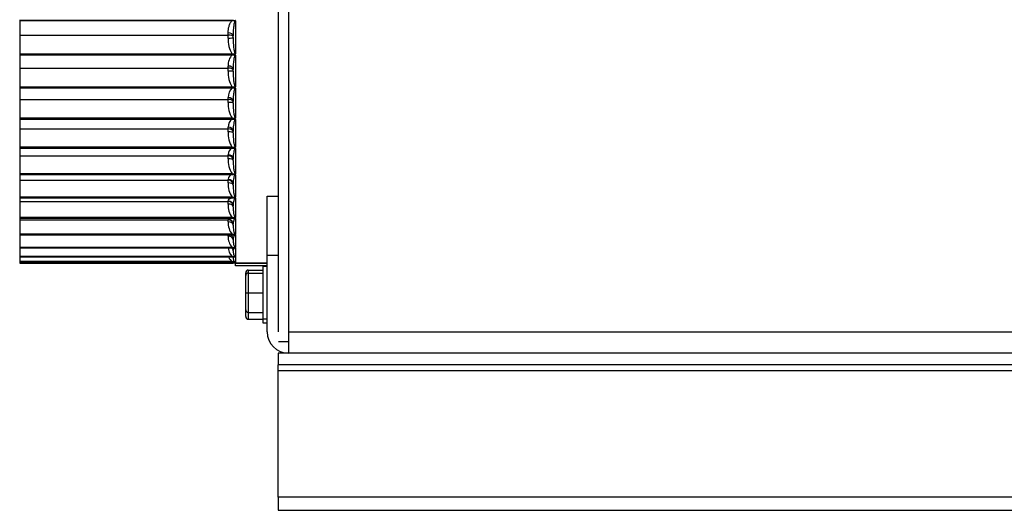
# Model space of a CAD drawing. Units: inches. Extents: x -131 to 143, y -164 to 25.
# Drawn here: x 15 to 21, y -108 to -105 of the extents above; entities that cross this region are included whole.
import ezdxf

# ---------------------------------------------------------------- set-up
doc = ezdxf.new("R2010")
doc.units = ezdxf.units.IN
doc.header["$MEASUREMENT"] = 0
for name, color, linetype in [('30161', 7, 'Continuous'), ('PL59765', 7, 'Continuous'), ('PL63514', 7, 'Continuous'), ('PL63515', 7, 'Continuous'), ('PL63584', 7, 'Continuous')]:
    doc.layers.add(name, color=color, linetype=linetype)

# ---------------------------------------------------------------- blocks, each defined once
blk = doc.blocks.new('GLASS DOOR')
at = {"layer": '30161', "color": 7, "linetype": 'Continuous'}
for p, q in [((-0.2055, 1.494), (-0.2055, 1.5109)), ((-0.1899, 1.529), (-0.1899, 1.5096)), ((-0.1899, 1.529), (-0.0965, 1.529)), ((-0.1899, 1.5096), (-0.1899, 1.3846)), ((-0.1899, 1.5096), (-0.0965, 1.5096)), ((-0.0695, 1.5511), (-0.0965, 1.5511)), ((-0.0965, 1.5511), (-0.0965, 1.2181)), ((-0.2055, 1.3846), (-0.2055, 1.494)), ((-0.2055, 1.3846), (-0.1899, 1.3846)), ((-0.2055, 1.2752), (-0.2055, 1.3846)), ((-0.1899, 1.3846), (-0.1899, 1.2596)), ((-0.1899, 1.3846), (-0.0965, 1.3846)), ((-0.2055, 1.2333), (-0.2055, 1.2752)), ((-0.1899, 1.2596), (-0.0965, 1.2596)), ((-0.1899, 1.2596), (-0.1899, 1.2153)), ((-0.1899, 1.2153), (-0.0965, 1.2153)), ((-0.0965, 1.2181), (-0.0695, 1.2181)), ((-0.0965, 1.2181), (-0.0965, 1.1931)), ((-0.0965, 1.1931), (-0.0695, 1.1931))]:
    blk.add_line(p, q, dxfattribs=at)
for centre, start, end in [((-0.1899, 1.494), 90, 180), ((-0.1899, 1.2752), 180, 270)]:
    blk.add_arc(centre, 0.0156, start, end, dxfattribs=at)
for centre, major_axis, start_param, end_param in [((-0.1899, 1.5109), (0, -0.018), 3.141593, 4.712389), ((-0.1899, 1.2333), (0, 0.018), 1.570796, 3.141593)]:
    blk.add_ellipse(centre, major_axis=major_axis, ratio=0.866025, start_param=start_param, end_param=end_param, dxfattribs=at)
at = {"layer": 'PL59765', "color": 7, "linetype": 'Continuous'}
for p, q in [((-1.6455, 3.1219), (-1.6455, 3.1199)), ((-1.6455, 3.1199), (-0.2861, 3.1199)), ((-1.6455, 3.1199), (-1.6455, 3.1174)), ((-1.6455, 3.1174), (-1.6455, 3.0237)), ((-1.6455, 3.1174), (-0.2861, 3.1174)), ((-0.2861, 3.1174), (-0.2861, 3.1219)), ((-0.2861, 3.1174), (-0.2727, 3.1174)), ((-0.2705, 3.115), (-0.2705, 2.905)), ((-1.6455, 3.0237), (-1.6455, 2.9035)), ((-1.6455, 3.0237), (-0.3174, 3.0237)), ((-0.3174, 3.0237), (-0.3174, 3.0382)), ((-0.3174, 3.0051), (-0.3174, 3.0237)), ((-0.2861, 3.0085), (-0.2861, 3.0186)), ((-0.2921, 2.9035), (-1.6455, 2.9035)), ((-1.6455, 2.9035), (-1.6455, 2.9027)), ((-1.6455, 2.9027), (-0.2861, 2.9027)), ((-1.6455, 2.9027), (-1.6455, 2.9009)), ((-1.6455, 2.9009), (-0.2861, 2.9009)), ((-1.6455, 2.9009), (-1.6455, 2.8983)), ((-1.6455, 2.8983), (-1.6455, 2.8142)), ((-1.6455, 2.8983), (-0.2861, 2.8983)), ((-0.2727, 2.9027), (-0.2921, 2.9035)), ((-0.2727, 2.9027), (-0.2861, 2.9027)), ((-0.2861, 2.8983), (-0.2861, 2.9027)), ((-0.2861, 2.8983), (-0.2727, 2.8983)), ((-0.2705, 2.896), (-0.2705, 2.6944)), ((-0.3174, 2.8142), (-0.3174, 2.8273)), ((-1.6455, 2.8142), (-1.6455, 2.6932)), ((-1.6455, 2.8142), (-0.3174, 2.8142)), ((-0.3174, 2.7955), (-0.3174, 2.8142)), ((-0.2861, 2.7953), (-0.2861, 2.805)), ((-0.2921, 2.6932), (-1.6455, 2.6932)), ((-1.6455, 2.6932), (-1.6455, 2.6923)), ((-1.6455, 2.6923), (-1.6455, 2.6907)), ((-1.6455, 2.6923), (-0.2861, 2.6923)), ((-1.6455, 2.6907), (-0.2861, 2.6907)), ((-1.6455, 2.6907), (-1.6455, 2.6881)), ((-1.6455, 2.6881), (-1.6455, 2.6145)), ((-1.6455, 2.6881), (-0.2861, 2.6881)), ((-0.2727, 2.6923), (-0.2921, 2.6932)), ((-0.2727, 2.6923), (-0.2861, 2.6923)), ((-0.2861, 2.6881), (-0.2861, 2.6923)), ((-0.2861, 2.6881), (-0.2727, 2.6881)), ((-0.2705, 2.6859), (-0.2705, 2.4953)), ((-1.6455, 2.6145), (-1.6455, 2.4945)), ((-1.6455, 2.6145), (-0.3174, 2.6145)), ((-0.3174, 2.6145), (-0.3174, 2.6261)), ((-0.3174, 2.596), (-0.3174, 2.6145)), ((-0.2861, 2.5922), (-0.2861, 2.6014)), ((-0.2921, 2.4945), (-1.6455, 2.4945)), ((-1.6455, 2.4945), (-1.6455, 2.4933)), ((-1.6455, 2.4933), (-0.2861, 2.4933)), ((-1.6455, 2.4933), (-1.6455, 2.4919)), ((-1.6455, 2.4919), (-0.2861, 2.4919)), ((-1.6455, 2.4919), (-1.6455, 2.4894)), ((-1.6455, 2.4894), (-1.6455, 2.4274)), ((-1.6455, 2.4894), (-0.2861, 2.4894)), ((-0.2727, 2.4933), (-0.2921, 2.4945)), ((-0.2727, 2.4933), (-0.2861, 2.4933)), ((-0.2861, 2.4894), (-0.2861, 2.4933)), ((-0.2861, 2.4894), (-0.2727, 2.4894)), ((-0.2705, 2.4873), (-0.2705, 2.3103)), ((-1.6455, 2.4274), (-1.6455, 2.3098)), ((-1.6455, 2.4274), (-0.3174, 2.4274)), ((-0.3174, 2.4274), (-0.3174, 2.4372)), ((-0.3174, 2.4092), (-0.3174, 2.4274)), ((-0.2861, 2.4019), (-0.2861, 2.4105)), ((-0.2921, 2.3098), (-1.6455, 2.3098)), ((-1.6455, 2.3098), (-1.6455, 2.3084)), ((-1.6455, 2.3084), (-1.6455, 2.3073)), ((-1.6455, 2.3084), (-0.2861, 2.3084)), ((-1.6455, 2.3073), (-0.2861, 2.3073)), ((-1.6455, 2.3073), (-1.6455, 2.3048)), ((-1.6455, 2.3048), (-1.6455, 2.2552)), ((-1.6455, 2.3048), (-0.2861, 2.3048)), ((-0.3174, 2.2552), (-0.3174, 2.2631)), ((-0.2727, 2.3084), (-0.2921, 2.3098)), ((-0.2727, 2.3084), (-0.2861, 2.3084)), ((-0.2861, 2.3048), (-0.2861, 2.3084)), ((-0.2861, 2.3048), (-0.2727, 2.3048)), ((-0.2705, 2.3029), (-0.2705, 2.1417)), ((-1.6455, 2.2552), (-1.6455, 2.1416)), ((-1.6455, 2.2552), (-0.3174, 2.2552)), ((-0.3174, 2.2376), (-0.3174, 2.2552)), ((-0.2861, 2.2269), (-0.2861, 2.2347)), ((-0.2921, 2.1416), (-1.6455, 2.1416)), ((-1.6455, 2.1416), (-1.6455, 2.14)), ((-1.6455, 2.14), (-0.2861, 2.14)), ((-1.6455, 2.14), (-1.6455, 2.1392)), ((-1.6455, 2.1392), (-0.2861, 2.1392)), ((-1.6455, 2.1392), (-1.6455, 2.1367)), ((-1.6455, 2.1367), (-1.6455, 2.1002)), ((-1.6455, 2.1367), (-0.2861, 2.1367)), ((-0.2727, 2.14), (-0.2921, 2.1416)), ((-0.2727, 2.14), (-0.2861, 2.14)), ((-0.2861, 2.1367), (-0.2861, 2.14)), ((-0.2861, 2.1367), (-0.2727, 2.1367)), ((-0.2705, 2.135), (-0.2705, 1.9917)), ((-1.6455, 2.1002), (-1.6455, 1.992)), ((-1.6455, 2.1002), (-0.3174, 2.1002)), ((-0.3174, 2.1002), (-0.3174, 2.106)), ((-0.3174, 2.0835), (-0.3174, 2.1002)), ((-0.2861, 2.0695), (-0.2861, 2.0764)), ((-0.2921, 1.992), (-1.6455, 1.992)), ((-1.6455, 1.992), (-1.6455, 1.9902)), ((-1.6455, 1.9902), (-1.6455, 1.9897)), ((-1.6455, 1.9902), (-0.2861, 1.9902)), ((-1.6455, 1.9897), (-0.2861, 1.9897)), ((-1.6455, 1.9897), (-1.6455, 1.9874)), ((-1.6455, 1.9874), (-1.6455, 1.9643)), ((-1.6455, 1.9874), (-0.2861, 1.9874)), ((-1.6455, 1.9643), (-1.6455, 1.863)), ((-1.6455, 1.9643), (-0.3174, 1.9643)), ((-0.3174, 1.9643), (-0.3174, 1.9681)), ((-0.3174, 1.9487), (-0.3174, 1.9643)), ((-0.2727, 1.9902), (-0.2921, 1.992)), ((-0.2727, 1.9902), (-0.2861, 1.9902)), ((-0.2861, 1.9874), (-0.2861, 1.9902)), ((-0.2861, 1.9874), (-0.2727, 1.9874)), ((-0.2705, 1.9859), (-0.2705, 1.8624)), ((-0.2861, 1.9316), (-0.2861, 1.9376)), ((-0.2921, 1.863), (-1.6455, 1.863)), ((-1.6455, 1.863), (-1.6455, 1.8611)), ((-1.6455, 1.8611), (-0.2861, 1.8611)), ((-1.6455, 1.8611), (-1.6455, 1.8609)), ((-1.6455, 1.8609), (-0.2861, 1.8609)), ((-1.6455, 1.8609), (-1.6455, 1.8587)), ((-1.6455, 1.8587), (-1.6455, 1.8494)), ((-1.6455, 1.8587), (-0.2861, 1.8587)), ((-1.6455, 1.8494), (-1.6455, 1.7564)), ((-1.6455, 1.8494), (-0.3174, 1.8494)), ((-0.3174, 1.8494), (-0.3174, 1.8512)), ((-0.3174, 1.8351), (-0.3174, 1.8494)), ((-0.2727, 1.8611), (-0.2921, 1.863)), ((-0.2727, 1.8611), (-0.2861, 1.8611)), ((-0.2861, 1.8587), (-0.2861, 1.8611)), ((-0.2861, 1.8587), (-0.2727, 1.8587)), ((-0.2861, 1.8151), (-0.2861, 1.82)), ((-0.2705, 1.8575), (-0.2705, 1.7553)), ((-0.2921, 1.7564), (-1.6455, 1.7564)), ((-1.6455, 1.7564), (-1.6455, 1.7543)), ((-0.2727, 1.7543), (-0.2921, 1.7564)), ((-1.6455, 1.7543), (-0.2861, 1.7543)), ((-1.6455, 1.7543), (-1.6455, 1.7524)), ((-1.6455, 1.7524), (-1.6455, 1.6734)), ((-1.6455, 1.7524), (-0.2861, 1.7524)), ((-0.3174, 1.7441), (-0.3174, 1.7524)), ((-0.2727, 1.7543), (-0.2861, 1.7543)), ((-0.2861, 1.7524), (-0.2861, 1.7543)), ((-0.2861, 1.7524), (-0.2727, 1.7524)), ((-0.2861, 1.7255), (-0.2861, 1.7254)), ((-0.2861, 1.7215), (-0.2861, 1.7254)), ((-0.2705, 1.7514), (-0.2705, 1.672)), ((-0.2921, 1.6734), (-1.6455, 1.6734)), ((-1.6455, 1.6734), (-1.6455, 1.6712)), ((-1.6455, 1.6712), (-0.2861, 1.6712)), ((-1.6455, 1.6712), (-1.6455, 1.6698)), ((-1.6455, 1.6698), (-1.6455, 1.6151)), ((-1.6455, 1.6698), (-0.2861, 1.6698)), ((-0.2727, 1.6712), (-0.2921, 1.6734)), ((-0.2727, 1.6712), (-0.2861, 1.6712)), ((-0.2861, 1.6698), (-0.2861, 1.6712)), ((-0.2861, 1.6698), (-0.2727, 1.6698)), ((-0.2861, 1.6521), (-0.2861, 1.6548)), ((-0.2705, 1.669), (-0.2705, 1.6134)), ((-0.2921, 1.6151), (-1.6455, 1.6151)), ((-1.6455, 1.6151), (-1.6455, 1.6129)), ((-1.6455, 1.6129), (-0.2861, 1.6129)), ((-1.6455, 1.6129), (-1.6455, 1.612)), ((-1.6455, 1.612), (-1.6455, 1.5824)), ((-1.6455, 1.612), (-0.2861, 1.612)), ((-0.2921, 1.5824), (-1.6455, 1.5824)), ((-1.6455, 1.5824), (-1.6455, 1.5802)), ((-1.6455, 1.5802), (-0.2861, 1.5802)), ((-1.6455, 1.5802), (-1.6455, 1.5798)), ((-1.6455, 1.5798), (-1.6455, 1.5756)), ((-1.6455, 1.5798), (-0.2861, 1.5798)), ((-0.2921, 1.5756), (-1.6455, 1.5756)), ((-1.6455, 1.5756), (-1.6455, 1.5734)), ((-1.6455, 1.5734), (-0.2861, 1.5734)), ((-0.2727, 1.6129), (-0.2921, 1.6151)), ((-0.2727, 1.5802), (-0.2921, 1.5824)), ((-0.2763, 1.5738), (-0.2921, 1.5756)), ((-0.2727, 1.6129), (-0.2861, 1.6129)), ((-0.2861, 1.612), (-0.2861, 1.6129)), ((-0.2861, 1.612), (-0.2727, 1.612)), ((-0.2861, 1.612), (-0.2861, 1.6106)), ((-0.2861, 1.6106), (-0.2861, 1.6092)), ((-0.2861, 1.6077), (-0.2861, 1.6092)), ((-0.2727, 1.5802), (-0.2861, 1.5802)), ((-0.2861, 1.5798), (-0.2861, 1.5802)), ((-0.2861, 1.5798), (-0.2727, 1.5798)), ((-0.2753, 1.5734), (-0.2861, 1.5734)), ((-0.2705, 1.6115), (-0.2705, 1.5804)), ((-0.2705, 1.5795), (-0.2705, 1.5726)), ((-0.2705, 1.5716), (-0.2705, 1.5728)), ((-0.2705, 1.5726), (-0.0695, 1.5726)), ((-0.2705, 1.556), (-0.2705, 1.5716)), ((-0.0695, 1.5716), (-0.2705, 1.5716)), ((-0.0695, 1.556), (-0.2705, 1.556))]:
    blk.add_line(p, q, dxfattribs=at)
for centre, radius, start, end in [((-0.2811, 3.1072), 0.0131, 36.2221, 50.53617), ((-0.1502, 2.9927), 0.1677, 175.7381, 212.14906), ((-0.2241, 2.8348), 0.0935, 136.62325, 184.63014), ((-0.2807, 2.9127), 0.0128, 308.48788, 322.89105), ((-0.2807, 2.8883), 0.0128, 37.15603, 51.53743), ((-0.1485, 2.783), 0.1694, 175.74843, 211.9858), ((-0.2407, 2.6319), 0.0769, 131.98303, 184.35884), ((-0.2802, 2.7022), 0.0124, 307.06984, 321.55334), ((-0.2802, 2.6781), 0.0125, 38.5123, 52.96427), ((-0.1507, 2.5836), 0.1672, 175.73516, 212.19594), ((-0.2563, 2.441), 0.0612, 125.83849, 183.58378), ((-0.2797, 2.5031), 0.012, 305.20215, 319.74108), ((-0.2797, 2.4795), 0.012, 40.34575, 54.84092), ((-0.1566, 2.3971), 0.1613, 175.69924, 212.79071), ((-0.2702, 2.2644), 0.0472, 117.69007, 181.6448), ((-0.279, 2.3181), 0.0116, 302.8581, 317.38039), ((-0.2791, 2.295), 0.0116, 42.73113, 57.19389), ((-0.1659, 2.2261), 0.1519, 175.64383, 213.80265), ((-0.2816, 2.1041), 0.0358, 107.03578, 176.93493), ((-0.2784, 2.1497), 0.0113, 300.01395, 314.37573), ((-0.2784, 2.1269), 0.0113, 45.76488, 60.04647), ((-0.1781, 2.0727), 0.1396, 175.57593, 215.28946), ((-0.1927, 1.9389), 0.125, 175.51015, 217.3412), ((-0.2777, 2.0001), 0.0111, 296.65753, 310.61037), ((-0.2777, 1.9774), 0.0112, 49.5645, 63.41012), ((-0.2088, 1.8265), 0.1089, 175.47671, 220.0919), ((-0.2771, 1.8715), 0.0112, 292.80009, 305.95317), ((-0.2771, 1.8483), 0.0113, 54.2614, 67.27263), ((-0.2257, 1.7369), 0.092, 175.53895, 223.73762), ((-0.2712, 2.552), 0.7978, 268.60455, 270.05584), ((-0.2765, 1.7657), 0.012, 288.48883, 300.27846), ((-0.2766, 1.7408), 0.0122, 59.9803, 71.58575), ((-0.2423, 1.6715), 0.0752, 175.83325, 228.56232), ((-0.271, 1.6539), 0.0152, 88.11647, 176.61346), ((-0.2761, 1.6848), 0.014, 283.81298, 293.5076), ((-0.2762, 1.6559), 0.0143, 66.79662, 76.25984), ((-0.258, 1.6311), 0.0595, 198.94395, 234.96904), ((-0.2722, 1.5687), 0.0428, 87.78962, 109.0384), ((-0.2705, 1.5882), 0.0156, 212.89458, 270), ((-0.2757, 1.6321), 0.0194, 278.89252, 285.67513), ((-0.2758, 1.592), 0.0202, 74.66955, 81.17594), ((-0.2755, 1.621), 0.041, 273.84614, 276.99971), ((-0.2757, 1.5345), 0.0454, 83.37183, 86.21811)]:
    blk.add_arc(centre, radius, start, end, dxfattribs=at)
for centre, major_axis, ratio, start_param, end_param in [((-0.3174, 3.0186), (0.0312, 0), 0.627469, 0, 1.570796), ((-0.3174, 3.0142), (0.0313, 0), 0.304945, 0, 1.570796), ((-0.3174, 3.0085), (0.0312, 0), 0.106895, 4.712389, 6.283185), ((-0.3174, 2.805), (0.0312, 0), 0.712137, 0, 1.570796), ((-0.3174, 2.801), (0.0313, 0), 0.421343, 0, 1.570796), ((-0.3174, 2.7953), (0.0312, 0), 0.00714, 0, 1.570796), ((-0.3174, 2.6014), (-0.0313, 0), 0.787522, 3.141593, 4.712389), ((-0.3174, 2.5979), (-0.0313, 0), 0.532248, 3.141593, 4.712389), ((-0.3174, 2.5922), (-0.0313, 0), 0.121082, 3.141593, 4.712389), ((-0.3174, 2.4105), (-0.0312, 0), 0.85264, 3.141593, 4.712389), ((-0.3174, 2.4075), (-0.0313, 0), 0.636214, 3.141593, 4.712389), ((-0.3174, 2.4019), (-0.0313, 0), 0.233445, 3.141593, 4.712389), ((-0.3174, 2.2347), (-0.0312, 0), 0.906643, 3.141593, 4.712389), ((-0.3174, 2.2323), (-0.0313, 0), 0.731886, 3.141593, 4.712389), ((-0.3174, 2.2269), (-0.0313, 0), 0.342766, 3.141593, 4.712389), ((-0.3174, 2.0764), (-0.0313, 0), 0.948826, 3.141593, 4.712389), ((-0.3174, 2.0746), (-0.0313, 0), 0.818017, 3.141593, 4.712389), ((-0.3174, 2.0695), (-0.0312, 0), 0.447617, 3.141593, 4.712389), ((-0.3174, 1.9376), (0.0312, 0), 0.97864, 0, 1.570796), ((-0.3174, 1.9364), (0.0313, 0), 0.893484, 0, 1.570796), ((-0.3174, 1.9316), (0.0312, 0), 0.546634, 0, 1.570796), ((-0.3174, 1.82), (0.0312, 0), 0.995695, 0, 1.570796), ((-0.3174, 1.8195), (0.0312, 0), 0.957303, 0, 1.570796), ((-0.3174, 1.8151), (0.0312, 0), 0.638524, 0, 1.570796), ((-0.3174, 1.7215), (-0.0313, 0), 0.72209, 3.141593, 4.712389), ((-0.3174, 1.6521), (0.0312, 0), 0.796242, 0, 0.790938), ((-0.3174, 1.6548), (0.0312, 0), 0.990812, 0, 0.505726), ((-0.3174, 1.6077), (-0.0313, 0), 0.860014, 3.141593, 3.302222)]:
    blk.add_ellipse(centre, major_axis=major_axis, ratio=ratio, start_param=start_param, end_param=end_param, dxfattribs=at)
for points, knots in [([(-0.3174, 3.0382), (-0.3174, 3.0522), (-0.316, 3.066), (-0.3106, 3.0864), (-0.3082, 3.0931), (-0.3035, 3.1029), (-0.3017, 3.106), (-0.2974, 3.1122), (-0.295, 3.1152), (-0.2921, 3.1179)], [0, 0, 0, 0, 0.5, 0.5, 0.75, 0.75, 0.875, 0.875, 1, 1, 1, 1]), ([(-0.2705, 3.115), (-0.2717, 3.115), (-0.2726, 3.1142), (-0.2741, 3.1126), (-0.2747, 3.1117), (-0.2762, 3.1089), (-0.277, 3.1069), (-0.279, 3.1009), (-0.2799, 3.0969), (-0.2823, 3.0846), (-0.2833, 3.0764), (-0.2856, 3.0516), (-0.2861, 3.0351), (-0.2861, 3.0186)], [0, 0, 0, 0, 0.03125, 0.03125, 0.0625, 0.0625, 0.125, 0.125, 0.25, 0.25, 0.5, 0.5, 1, 1, 1, 1]), ([(-0.2861, 3.0085), (-0.2861, 2.9982), (-0.2859, 2.9879), (-0.2855, 2.9776), (-0.2851, 2.9695), (-0.2846, 2.9614), (-0.2839, 2.9534), (-0.2834, 2.9479), (-0.2828, 2.9425), (-0.2821, 2.9371), (-0.2815, 2.9334), (-0.2809, 2.9297), (-0.2802, 2.9261), (-0.2797, 2.9236), (-0.2792, 2.9211), (-0.2785, 2.9187), (-0.278, 2.917), (-0.2776, 2.9153), (-0.277, 2.9137), (-0.2766, 2.9125), (-0.2761, 2.9114), (-0.2756, 2.9103), (-0.2751, 2.9092), (-0.2745, 2.9082), (-0.2738, 2.9072), (-0.2735, 2.9068), (-0.2732, 2.9064), (-0.2728, 2.9061), (-0.2724, 2.9057), (-0.272, 2.9054), (-0.2715, 2.9052), (-0.2712, 2.9051), (-0.2708, 2.905), (-0.2705, 2.905)], [0, 0, 0, 0, 0.288679, 0.288679, 0.288679, 0.515799, 0.515799, 0.515799, 0.669606, 0.669606, 0.669606, 0.774075, 0.774075, 0.774075, 0.845323, 0.845323, 0.845323, 0.894199, 0.894199, 0.894199, 0.928022, 0.928022, 0.928022, 0.961655, 0.961655, 0.961655, 0.975992, 0.975992, 0.975992, 0.990589, 0.990589, 0.990589, 1, 1, 1, 1]), ([(-0.2705, 2.896), (-0.2717, 2.896), (-0.2726, 2.8953), (-0.2741, 2.8938), (-0.2747, 2.8929), (-0.2762, 2.8903), (-0.277, 2.8884), (-0.279, 2.8827), (-0.2799, 2.8789), (-0.2823, 2.8673), (-0.2833, 2.8595), (-0.2856, 2.8361), (-0.2861, 2.8206), (-0.2861, 2.805)], [0, 0, 0, 0, 0.03125, 0.03125, 0.0625, 0.0625, 0.125, 0.125, 0.25, 0.25, 0.5, 0.5, 1, 1, 1, 1]), ([(-0.2861, 2.7953), (-0.2861, 2.7852), (-0.2859, 2.7752), (-0.2855, 2.7652), (-0.2851, 2.7573), (-0.2846, 2.7494), (-0.2839, 2.7415), (-0.2834, 2.7362), (-0.2828, 2.7309), (-0.2821, 2.7257), (-0.2815, 2.7221), (-0.2809, 2.7185), (-0.2802, 2.7149), (-0.2797, 2.7125), (-0.2792, 2.7101), (-0.2785, 2.7077), (-0.278, 2.7061), (-0.2776, 2.7045), (-0.277, 2.7029), (-0.2766, 2.7018), (-0.2761, 2.7007), (-0.2756, 2.6996), (-0.2751, 2.6986), (-0.2745, 2.6975), (-0.2738, 2.6966), (-0.2735, 2.6962), (-0.2732, 2.6958), (-0.2728, 2.6955), (-0.2724, 2.6951), (-0.272, 2.6948), (-0.2715, 2.6946), (-0.2712, 2.6945), (-0.2708, 2.6944), (-0.2705, 2.6944)], [0, 0, 0, 0, 0.288679, 0.288679, 0.288679, 0.515799, 0.515799, 0.515799, 0.669606, 0.669606, 0.669606, 0.774075, 0.774075, 0.774075, 0.845323, 0.845323, 0.845323, 0.894199, 0.894199, 0.894199, 0.928022, 0.928022, 0.928022, 0.961655, 0.961655, 0.961655, 0.975992, 0.975992, 0.975992, 0.990589, 0.990589, 0.990589, 1, 1, 1, 1]), ([(-0.2705, 2.6859), (-0.2717, 2.6859), (-0.2726, 2.6852), (-0.2741, 2.6838), (-0.2747, 2.683), (-0.2762, 2.6806), (-0.277, 2.6788), (-0.279, 2.6735), (-0.2799, 2.67), (-0.2823, 2.6592), (-0.2833, 2.652), (-0.2856, 2.6302), (-0.2861, 2.6158), (-0.2861, 2.6014)], [0, 0, 0, 0, 0.03125, 0.03125, 0.0625, 0.0625, 0.125, 0.125, 0.25, 0.25, 0.5, 0.5, 1, 1, 1, 1]), ([(-0.2861, 2.5922), (-0.2861, 2.5825), (-0.2859, 2.5729), (-0.2855, 2.5632), (-0.2851, 2.5557), (-0.2846, 2.5481), (-0.2839, 2.5405), (-0.2834, 2.5354), (-0.2828, 2.5304), (-0.2821, 2.5253), (-0.2815, 2.5218), (-0.2809, 2.5184), (-0.2802, 2.515), (-0.2797, 2.5127), (-0.2792, 2.5104), (-0.2785, 2.5081), (-0.278, 2.5065), (-0.2776, 2.505), (-0.277, 2.5034), (-0.2766, 2.5024), (-0.2761, 2.5013), (-0.2756, 2.5003), (-0.2751, 2.4993), (-0.2745, 2.4983), (-0.2738, 2.4974), (-0.2735, 2.497), (-0.2732, 2.4966), (-0.2728, 2.4963), (-0.2724, 2.496), (-0.272, 2.4957), (-0.2715, 2.4955), (-0.2712, 2.4954), (-0.2708, 2.4953), (-0.2705, 2.4953)], [0, 0, 0, 0, 0.288679, 0.288679, 0.288679, 0.515799, 0.515799, 0.515799, 0.669606, 0.669606, 0.669606, 0.774075, 0.774075, 0.774075, 0.845323, 0.845323, 0.845323, 0.894199, 0.894199, 0.894199, 0.928022, 0.928022, 0.928022, 0.961655, 0.961655, 0.961655, 0.975992, 0.975992, 0.975992, 0.990589, 0.990589, 0.990589, 1, 1, 1, 1]), ([(-0.2705, 2.4873), (-0.2717, 2.4873), (-0.2726, 2.4867), (-0.2741, 2.4854), (-0.2747, 2.4847), (-0.2762, 2.4825), (-0.277, 2.4809), (-0.279, 2.4761), (-0.2799, 2.4728), (-0.2823, 2.463), (-0.2833, 2.4564), (-0.2856, 2.4366), (-0.2861, 2.4235), (-0.2861, 2.4105)], [0, 0, 0, 0, 0.03125, 0.03125, 0.0625, 0.0625, 0.125, 0.125, 0.25, 0.25, 0.5, 0.5, 1, 1, 1, 1]), ([(-0.2861, 2.4019), (-0.2861, 2.3928), (-0.2859, 2.3836), (-0.2855, 2.3745), (-0.2851, 2.3673), (-0.2846, 2.3601), (-0.2839, 2.353), (-0.2834, 2.3482), (-0.2828, 2.3434), (-0.2821, 2.3386), (-0.2815, 2.3353), (-0.2809, 2.3321), (-0.2802, 2.3289), (-0.2797, 2.3267), (-0.2792, 2.3245), (-0.2785, 2.3223), (-0.278, 2.3208), (-0.2776, 2.3194), (-0.277, 2.3179), (-0.2766, 2.3169), (-0.2761, 2.3159), (-0.2756, 2.315), (-0.2751, 2.314), (-0.2745, 2.3131), (-0.2738, 2.3122), (-0.2735, 2.3119), (-0.2732, 2.3115), (-0.2728, 2.3112), (-0.2724, 2.3109), (-0.272, 2.3106), (-0.2715, 2.3105), (-0.2712, 2.3103), (-0.2708, 2.3103), (-0.2705, 2.3103)], [0, 0, 0, 0, 0.288679, 0.288679, 0.288679, 0.515799, 0.515799, 0.515799, 0.669606, 0.669606, 0.669606, 0.774075, 0.774075, 0.774075, 0.845323, 0.845323, 0.845323, 0.894199, 0.894199, 0.894199, 0.928022, 0.928022, 0.928022, 0.961655, 0.961655, 0.961655, 0.975992, 0.975992, 0.975992, 0.990589, 0.990589, 0.990589, 1, 1, 1, 1]), ([(-0.2705, 2.3029), (-0.2717, 2.3029), (-0.2726, 2.3024), (-0.2741, 2.3012), (-0.2747, 2.3006), (-0.2762, 2.2986), (-0.277, 2.2971), (-0.279, 2.2929), (-0.2799, 2.29), (-0.2823, 2.2813), (-0.2833, 2.2754), (-0.2856, 2.2579), (-0.2861, 2.2463), (-0.2861, 2.2347)], [0, 0, 0, 0, 0.03125, 0.03125, 0.0625, 0.0625, 0.125, 0.125, 0.25, 0.25, 0.5, 0.5, 1, 1, 1, 1]), ([(-0.2861, 2.2269), (-0.2861, 2.2184), (-0.2859, 2.2098), (-0.2855, 2.2013), (-0.2851, 2.1947), (-0.2846, 2.188), (-0.2839, 2.1814), (-0.2834, 2.1769), (-0.2828, 2.1724), (-0.2821, 2.1679), (-0.2815, 2.1649), (-0.2809, 2.1619), (-0.2802, 2.1589), (-0.2797, 2.1569), (-0.2792, 2.1549), (-0.2785, 2.1528), (-0.278, 2.1515), (-0.2776, 2.1501), (-0.277, 2.1488), (-0.2766, 2.1478), (-0.2761, 2.1469), (-0.2756, 2.146), (-0.2751, 2.1451), (-0.2745, 2.1443), (-0.2738, 2.1435), (-0.2735, 2.1431), (-0.2732, 2.1428), (-0.2728, 2.1425), (-0.2724, 2.1422), (-0.272, 2.142), (-0.2715, 2.1418), (-0.2712, 2.1417), (-0.2708, 2.1417), (-0.2705, 2.1417)], [0, 0, 0, 0, 0.288679, 0.288679, 0.288679, 0.515799, 0.515799, 0.515799, 0.669606, 0.669606, 0.669606, 0.774075, 0.774075, 0.774075, 0.845323, 0.845323, 0.845323, 0.894199, 0.894199, 0.894199, 0.928022, 0.928022, 0.928022, 0.961655, 0.961655, 0.961655, 0.975992, 0.975992, 0.975992, 0.990589, 0.990589, 0.990589, 1, 1, 1, 1]), ([(-0.2705, 2.135), (-0.2717, 2.135), (-0.2726, 2.1346), (-0.2741, 2.1336), (-0.2747, 2.133), (-0.2762, 2.1313), (-0.277, 2.1301), (-0.279, 2.1264), (-0.2799, 2.1239), (-0.2823, 2.1164), (-0.2833, 2.1113), (-0.2856, 2.0962), (-0.2861, 2.0863), (-0.2861, 2.0764)], [0, 0, 0, 0, 0.03125, 0.03125, 0.0625, 0.0625, 0.125, 0.125, 0.25, 0.25, 0.5, 0.5, 1, 1, 1, 1]), ([(-0.2861, 2.0695), (-0.2861, 2.0616), (-0.2859, 2.0538), (-0.2855, 2.0461), (-0.2851, 2.04), (-0.2846, 2.0339), (-0.2839, 2.0279), (-0.2834, 2.0238), (-0.2828, 2.0197), (-0.2821, 2.0156), (-0.2815, 2.0129), (-0.2809, 2.0101), (-0.2802, 2.0074), (-0.2797, 2.0056), (-0.2792, 2.0037), (-0.2785, 2.0019), (-0.278, 2.0006), (-0.2776, 1.9994), (-0.277, 1.9982), (-0.2766, 1.9973), (-0.2761, 1.9965), (-0.2756, 1.9957), (-0.2751, 1.9949), (-0.2745, 1.9941), (-0.2738, 1.9934), (-0.2735, 1.9931), (-0.2732, 1.9928), (-0.2728, 1.9925), (-0.2724, 1.9922), (-0.272, 1.992), (-0.2715, 1.9919), (-0.2712, 1.9918), (-0.2708, 1.9917), (-0.2705, 1.9917)], [0, 0, 0, 0, 0.288679, 0.288679, 0.288679, 0.515799, 0.515799, 0.515799, 0.669606, 0.669606, 0.669606, 0.774075, 0.774075, 0.774075, 0.845323, 0.845323, 0.845323, 0.894199, 0.894199, 0.894199, 0.928022, 0.928022, 0.928022, 0.961655, 0.961655, 0.961655, 0.975992, 0.975992, 0.975992, 0.990589, 0.990589, 0.990589, 1, 1, 1, 1]), ([(-0.3174, 1.9681), (-0.3174, 1.9718), (-0.316, 1.9755), (-0.3106, 1.9809), (-0.3082, 1.9826), (-0.3035, 1.9852), (-0.3017, 1.986), (-0.2974, 1.9877), (-0.295, 1.9885), (-0.2921, 1.9892)], [0, 0, 0, 0, 0.5, 0.5, 0.75, 0.75, 0.875, 0.875, 1, 1, 1, 1]), ([(-0.2705, 1.9859), (-0.2717, 1.9859), (-0.2726, 1.9855), (-0.2741, 1.9847), (-0.2747, 1.9842), (-0.2762, 1.9828), (-0.277, 1.9818), (-0.279, 1.9787), (-0.2799, 1.9767), (-0.2823, 1.9704), (-0.2833, 1.9663), (-0.2856, 1.9538), (-0.2861, 1.9456), (-0.2861, 1.9376)], [0, 0, 0, 0, 0.03125, 0.03125, 0.0625, 0.0625, 0.125, 0.125, 0.25, 0.25, 0.5, 0.5, 1, 1, 1, 1]), ([(-0.2861, 1.9316), (-0.2861, 1.9246), (-0.2859, 1.9176), (-0.2855, 1.9107), (-0.2851, 1.9053), (-0.2846, 1.8999), (-0.2839, 1.8945), (-0.2834, 1.8908), (-0.2828, 1.8872), (-0.2821, 1.8836), (-0.2815, 1.8812), (-0.2809, 1.8787), (-0.2802, 1.8763), (-0.2797, 1.8747), (-0.2792, 1.873), (-0.2785, 1.8714), (-0.278, 1.8703), (-0.2776, 1.8692), (-0.277, 1.8681), (-0.2766, 1.8673), (-0.2761, 1.8666), (-0.2756, 1.8659), (-0.2751, 1.8652), (-0.2745, 1.8645), (-0.2738, 1.8638), (-0.2735, 1.8636), (-0.2732, 1.8633), (-0.2728, 1.8631), (-0.2724, 1.8628), (-0.272, 1.8626), (-0.2715, 1.8625), (-0.2712, 1.8624), (-0.2708, 1.8624), (-0.2705, 1.8624)], [0, 0, 0, 0, 0.288679, 0.288679, 0.288679, 0.515799, 0.515799, 0.515799, 0.669606, 0.669606, 0.669606, 0.774075, 0.774075, 0.774075, 0.845323, 0.845323, 0.845323, 0.894199, 0.894199, 0.894199, 0.928022, 0.928022, 0.928022, 0.961655, 0.961655, 0.961655, 0.975992, 0.975992, 0.975992, 0.990589, 0.990589, 0.990589, 1, 1, 1, 1]), ([(-0.3174, 1.8512), (-0.3174, 1.8528), (-0.316, 1.8545), (-0.3106, 1.8569), (-0.3082, 1.8577), (-0.3035, 1.8589), (-0.3017, 1.8592), (-0.2974, 1.86), (-0.295, 1.8603), (-0.2921, 1.8606)], [0, 0, 0, 0, 0.5, 0.5, 0.75, 0.75, 0.875, 0.875, 1, 1, 1, 1]), ([(-0.2705, 1.8575), (-0.2717, 1.8575), (-0.2726, 1.8572), (-0.2741, 1.8565), (-0.2747, 1.8562), (-0.2762, 1.855), (-0.277, 1.8542), (-0.279, 1.8519), (-0.2799, 1.8502), (-0.2823, 1.8454), (-0.2833, 1.8422), (-0.2856, 1.8325), (-0.2861, 1.8262), (-0.2861, 1.82)], [0, 0, 0, 0, 0.03125, 0.03125, 0.0625, 0.0625, 0.125, 0.125, 0.25, 0.25, 0.5, 0.5, 1, 1, 1, 1]), ([(-0.2861, 1.8151), (-0.2861, 1.809), (-0.2859, 1.803), (-0.2855, 1.797), (-0.2851, 1.7923), (-0.2846, 1.7876), (-0.2839, 1.783), (-0.2834, 1.7799), (-0.2828, 1.7767), (-0.2821, 1.7736), (-0.2815, 1.7715), (-0.2809, 1.7694), (-0.2802, 1.7673), (-0.2797, 1.7659), (-0.2792, 1.7645), (-0.2785, 1.7631), (-0.278, 1.7621), (-0.2776, 1.7612), (-0.277, 1.7603), (-0.2766, 1.7596), (-0.2761, 1.759), (-0.2756, 1.7583), (-0.2751, 1.7577), (-0.2745, 1.7571), (-0.2738, 1.7566), (-0.2735, 1.7563), (-0.2732, 1.7561), (-0.2728, 1.7559), (-0.2724, 1.7557), (-0.272, 1.7556), (-0.2715, 1.7554), (-0.2712, 1.7554), (-0.2708, 1.7553), (-0.2705, 1.7553)], [0, 0, 0, 0, 0.288679, 0.288679, 0.288679, 0.515799, 0.515799, 0.515799, 0.669606, 0.669606, 0.669606, 0.774075, 0.774075, 0.774075, 0.845323, 0.845323, 0.845323, 0.894199, 0.894199, 0.894199, 0.928022, 0.928022, 0.928022, 0.961655, 0.961655, 0.961655, 0.975992, 0.975992, 0.975992, 0.990589, 0.990589, 0.990589, 1, 1, 1, 1]), ([(-0.3022, 1.7526), (-0.3013, 1.7521), (-0.2983, 1.7502), (-0.2925, 1.7451), (-0.2875, 1.7361), (-0.2854, 1.728), (-0.2861, 1.7243), (-0.2862, 1.7243)], [0.722504, 0.722504, 0.722504, 0.722504, 0.7576543, 0.8251943, 0.9084299, 0.9996376, 1, 1, 1, 1]), ([(-0.2705, 1.7514), (-0.2717, 1.7514), (-0.2726, 1.7512), (-0.2741, 1.7507), (-0.2747, 1.7505), (-0.2762, 1.7497), (-0.277, 1.7491), (-0.279, 1.7474), (-0.2799, 1.7463), (-0.2823, 1.7429), (-0.2833, 1.7406), (-0.2856, 1.7339), (-0.2861, 1.7296), (-0.2861, 1.7254)], [0, 0, 0, 0, 0.03125, 0.03125, 0.0625, 0.0625, 0.125, 0.125, 0.25, 0.25, 0.5, 0.5, 1, 1, 1, 1]), ([(-0.2861, 1.7215), (-0.2861, 1.7165), (-0.2859, 1.7115), (-0.2855, 1.7065), (-0.2851, 1.7026), (-0.2846, 1.6987), (-0.2839, 1.6948), (-0.2834, 1.6922), (-0.2828, 1.6896), (-0.2821, 1.6871), (-0.2815, 1.6853), (-0.2809, 1.6836), (-0.2802, 1.6819), (-0.2797, 1.6807), (-0.2792, 1.6795), (-0.2785, 1.6784), (-0.278, 1.6776), (-0.2776, 1.6768), (-0.277, 1.676), (-0.2766, 1.6755), (-0.2761, 1.675), (-0.2756, 1.6745), (-0.2751, 1.674), (-0.2745, 1.6735), (-0.2738, 1.673), (-0.2735, 1.6728), (-0.2732, 1.6726), (-0.2728, 1.6725), (-0.2724, 1.6723), (-0.272, 1.6722), (-0.2715, 1.6721), (-0.2712, 1.672), (-0.2708, 1.672), (-0.2705, 1.672)], [0, 0, 0, 0, 0.288679, 0.288679, 0.288679, 0.515799, 0.515799, 0.515799, 0.669606, 0.669606, 0.669606, 0.774075, 0.774075, 0.774075, 0.845323, 0.845323, 0.845323, 0.894199, 0.894199, 0.894199, 0.928022, 0.928022, 0.928022, 0.961655, 0.961655, 0.961655, 0.975992, 0.975992, 0.975992, 0.990589, 0.990589, 0.990589, 1, 1, 1, 1]), ([(-0.2861, 1.6521), (-0.2861, 1.6481), (-0.2859, 1.6442), (-0.2855, 1.6403), (-0.2851, 1.6372), (-0.2846, 1.6342), (-0.2839, 1.6312), (-0.2834, 1.6291), (-0.2828, 1.6271), (-0.2821, 1.6251), (-0.2815, 1.6237), (-0.2809, 1.6224), (-0.2802, 1.6211), (-0.2797, 1.6202), (-0.2792, 1.6192), (-0.2785, 1.6184), (-0.278, 1.6177), (-0.2776, 1.6171), (-0.277, 1.6165), (-0.2766, 1.6161), (-0.2761, 1.6157), (-0.2756, 1.6153), (-0.2751, 1.6149), (-0.2745, 1.6145), (-0.2738, 1.6142), (-0.2735, 1.614), (-0.2732, 1.6139), (-0.2728, 1.6138), (-0.2724, 1.6137), (-0.272, 1.6135), (-0.2715, 1.6135), (-0.2712, 1.6134), (-0.2708, 1.6134), (-0.2705, 1.6134)], [0, 0, 0, 0, 0.288679, 0.288679, 0.288679, 0.515799, 0.515799, 0.515799, 0.669606, 0.669606, 0.669606, 0.774075, 0.774075, 0.774075, 0.845323, 0.845323, 0.845323, 0.894199, 0.894199, 0.894199, 0.928022, 0.928022, 0.928022, 0.961655, 0.961655, 0.961655, 0.975992, 0.975992, 0.975992, 0.990589, 0.990589, 0.990589, 1, 1, 1, 1]), ([(-0.2861, 1.6077), (-0.2861, 1.6048), (-0.2859, 1.602), (-0.2855, 1.5992), (-0.2851, 1.5971), (-0.2846, 1.5949), (-0.2839, 1.5928), (-0.2834, 1.5914), (-0.2828, 1.5899), (-0.2821, 1.5885), (-0.2815, 1.5876), (-0.2809, 1.5866), (-0.2802, 1.5857), (-0.2797, 1.5851), (-0.2792, 1.5844), (-0.2785, 1.5838), (-0.278, 1.5834), (-0.2776, 1.583), (-0.277, 1.5825), (-0.2766, 1.5823), (-0.2761, 1.582), (-0.2756, 1.5817), (-0.2751, 1.5814), (-0.2745, 1.5812), (-0.2738, 1.5809), (-0.2735, 1.5808), (-0.2732, 1.5807), (-0.2728, 1.5806), (-0.2724, 1.5805), (-0.272, 1.5805), (-0.2715, 1.5804), (-0.2712, 1.5804), (-0.2708, 1.5804), (-0.2705, 1.5804)], [0, 0, 0, 0, 0.288679, 0.288679, 0.288679, 0.515799, 0.515799, 0.515799, 0.669606, 0.669606, 0.669606, 0.774075, 0.774075, 0.774075, 0.845323, 0.845323, 0.845323, 0.894199, 0.894199, 0.894199, 0.928022, 0.928022, 0.928022, 0.961655, 0.961655, 0.961655, 0.975992, 0.975992, 0.975992, 0.990589, 0.990589, 0.990589, 1, 1, 1, 1]), ([(-0.2705, 1.5795), (-0.2717, 1.5795), (-0.2726, 1.5796), (-0.2741, 1.5797), (-0.2747, 1.5798), (-0.2762, 1.5801), (-0.277, 1.5802), (-0.2788, 1.5807), (-0.2796, 1.581), (-0.2803, 1.5813)], [0, 0, 0, 0, 0.03125, 0.03125, 0.0625, 0.0625, 0.125, 0.125, 0.2316974, 0.2316974, 0.2316974, 0.2316974])]:
    blk.add_open_spline(points, degree=3, knots=knots, dxfattribs=at)
at = {"layer": 'PL63514', "color": 7, "linetype": 'Continuous'}
for p, q in [((0.0665, 6.2496), (0.0665, 1.1356)), ((-0.0695, 1.6246), (-0.0695, 1.9996)), ((-0.0695, 1.9996), (0.0035, 1.9996)), ((-0.0695, 1.1356), (-0.0695, 1.6246)), ((-0.0695, 1.6246), (0.0035, 1.6246)), ((0.0035, 1.1356), (0.0035, 1.6246)), ((0.0665, 1.1356), (56.9335, 1.1356)), ((0.0665, 1.1356), (0.0665, 0.9996)), ((56.9335, 0.9996), (0.0665, 0.9996))]:
    blk.add_line(p, q, dxfattribs=at)
blk.add_arc((0.0665, 1.1356), 0.136, 180, 270, dxfattribs=at)
at = {"layer": 'PL63515', "color": 7, "linetype": 'Continuous'}
for p, q in [((0.0035, 1.6246), (0.0035, 71.2451)), ((0.0665, 1.0726), (0.0035, 1.0726))]:
    blk.add_line(p, q, dxfattribs=at)
at = {"layer": 'PL63584', "color": 7, "linetype": 'Continuous'}
for p, q in [((0, 0.9996), (0, 0.9266)), ((0.0665, 0.9996), (0, 0.9996)), ((0, 0.9996), (0, 0.9266)), ((0, 0.9996), (0, 0.9996)), ((57, 0.9266), (0, 0.9266)), ((0, 0.8877), (0, 0.9266)), ((0, 0.9266), (0, 0.9266)), ((7.9062, 0.8877), (0, 0.8877)), ((0, 0.084), (0, 0.8877)), ((57, 0.084), (0, 0.084)), ((0, 0.084), (0, 0)), ((0, 0), (57, 0))]:
    blk.add_line(p, q, dxfattribs=at)

msp = doc.modelspace()

# ---------------------------------------------------------------- block references
msp.add_blockref('GLASS DOOR', (16.4911, -108.4269))

doc.saveas('drawing.dxf')
